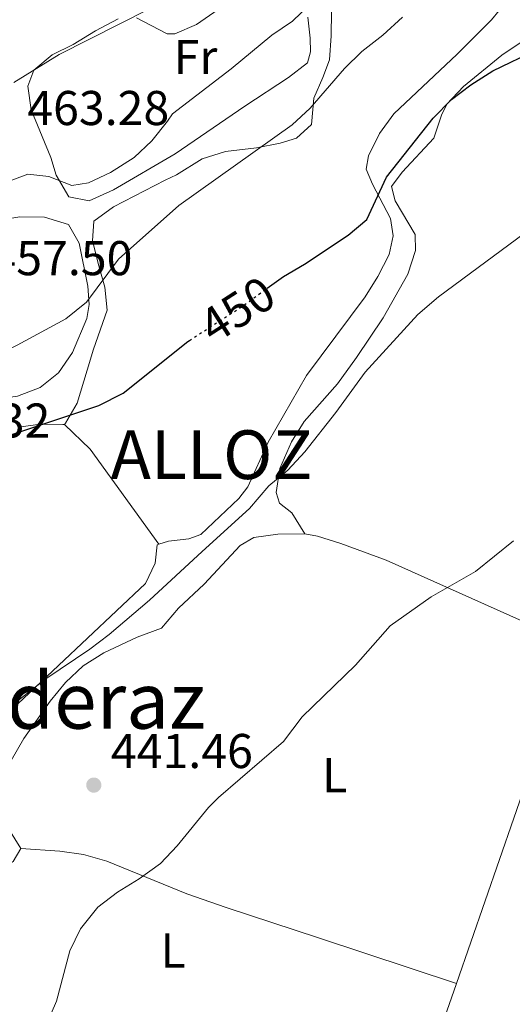
# Model space of a CAD drawing. Units: metres. Extents: x 583599 to 587060, y 4726625 to 4728979.
# Drawn here: x 585372 to 585474, y 4727242 to 4727444 of the extents above; entities that cross this region are included whole.
import ezdxf
from ezdxf.enums import TextEntityAlignment as Align

# ---------------------------------------------------------------- set-up
doc = ezdxf.new("R2010")
doc.units = ezdxf.units.M
doc.header["$MEASUREMENT"] = 0
doc.linetypes.add('DGN Style 1', pattern=[1.045693079995523, 0.001739921930109024, -1.043953158065414])
doc.linetypes.add('DGN Style 5', pattern=[1.217945351076317, 0.5219765790327072, -0.6959687720436097])
for name, color, linetype, lineweight in [('Cauce permanente no visto', 142, 'DGN Style 1', 13), ('Cota de curva de nivel directora', 7, 'Continuous', 0), ('Cota de punto acotado terreno', 7, 'Continuous', 0), ('Curva de nivel directora', 30, 'Continuous', 30), ('Curva de nivel directora no vista', 30, 'DGN Style 5', 30), ('Curva de nivel intermedia', 30, 'Continuous', 0), ('Etiqueta de uso rústico', 92, 'Continuous', 0), ('Línea de cambio de uso (parcela vista)', 92, 'Continuous', 0), ('Punto acotado terreno (símbolo)', 7, 'Continuous', 0), ('Texto de Entidad de población', 7, 'Continuous', 0), ('Texto de Área (paraje) menor', 7, 'Continuous', 0)]:
    doc.layers.add(name, color=color, linetype=linetype, lineweight=lineweight)
doc.styles.add('Style-Arial', font='arial.ttf')

# ---------------------------------------------------------------- blocks, each defined once
blk = doc.blocks.new('5PATER')
at = {"layer": 'Cauce permanente no visto', "linetype": 'Continuous', "lineweight": 0}
h = blk.add_hatch(color=51, dxfattribs=at)
edge = h.paths.add_edge_path()
edge.add_ellipse((0, 0), major_axis=(-0.1095731443231308, -0.1110710700762829), ratio=0.9994222409660317, start_angle=0, end_angle=360)

msp = doc.modelspace()

# ---------------------------------------------------------------- linework, layer by layer
at = {"layer": 'Curva de nivel directora', "color": 30, "linetype": 'Continuous', "lineweight": 30, "elevation": 450, "flags": 128}
for points in [[(585423.2400000008, 4727388.880000001), (585426.5899999992, 4727391.320000002), (585430.9299999999, 4727393.800000003), (585439.8499999982, 4727399.79), (585443.7199999996, 4727402.990000002), (585447.7499999997, 4727411.660000001), (585457.3200000006, 4727423.79), (585461.0999999981, 4727427.59), (585465.0499999999, 4727430.650000001), (585469.5400000004, 4727433.480000001), (585478.6599999999, 4727437.910000001)], [(585310.9000000006, 4727332.08), (585326.7999999995, 4727334.220000002), (585332.3099999992, 4727335.630000002), (585337.6400000001, 4727338.039999999), (585346.8099999989, 4727343.779999999), (585359.4499999988, 4727353.24), (585364.4600000001, 4727356.07), (585369.1799999987, 4727358.29), (585388.7299999996, 4727364.840000001), (585393.7000000007, 4727367.34), (585406.9699999989, 4727377.960000002), (585407.3099999985, 4727378.180000001)]]:
    msp.add_lwpolyline(points, dxfattribs=at)
at = {"layer": 'Curva de nivel directora no vista', "color": 30, "linetype": 'DGN Style 5', "lineweight": 30, "elevation": 450, "flags": 128}
msp.add_lwpolyline([(585407.3099999985, 4727378.180000001), (585418.1499999991, 4727385.17), (585423.2400000008, 4727388.880000001)], dxfattribs=at)
at = {"layer": 'Curva de nivel intermedia', "color": 30, "linetype": 'Continuous', "lineweight": 0, "flags": 128}
for points, elevation in [([(585432.0600000009, 4727447.189999999), (585428.4700000011, 4727443.71), (585424.2199999999, 4727440.84), (585415.8899999993, 4727433.880000002), (585403.8200000017, 4727424.659999999), (585402.7900000013, 4727423.180000001), (585399.5900000005, 4727419.149999999), (585395.9400000004, 4727415.73), (585391.0900000001, 4727412.63), (585386.5800000017, 4727410.49), (585383.1799999997, 4727409.949999999), (585378.420000001, 4727411.82), (585374.1299999994, 4727412.279999998), (585369.220000001, 4727410.470000001)], 460.0000000000001), ([(585399.0899999997, 4727446.24), (585380.5900000014, 4727436.859999998), (585371.2500000006, 4727431.109999999)], 465.0000000000001), ([(585450.9999999995, 4727444.499999999), (585446.9699999995, 4727440.819999999), (585442.6600000003, 4727437.480000001), (585439.0999999995, 4727433.96), (585432.0600000009, 4727425.810000001), (585428.3900000007, 4727422.41), (585405.0900000011, 4727405.83), (585392.7100000005, 4727394.830000001), (585386.1900000006, 4727386.050000001), (585381.9400000015, 4727382.630000001), (585371.9500000002, 4727377.170000001), (585357.6200000005, 4727370.199999999), (585352.8900000008, 4727368.300000002), (585347.8900000007, 4727368.199999998), (585343.0300000014, 4727369.58), (585338.5400000009, 4727370.050000002), (585333.5300000019, 4727368.23), (585329.0900000005, 4727365.009999999), (585317.7500000015, 4727354.62), (585313.1300000014, 4727352.699999999), (585302.0600000005, 4727352.76), (585286.5799999996, 4727351.92), (585281.4900000001, 4727352.310000001)], 455), ([(585437.3499999993, 4727363.369999998), (585443.3799999999, 4727371.660000001), (585454.2100000015, 4727383.46), (585458.4000000003, 4727387.15), (585479.4199999999, 4727402.630000002)], 445), ([(585369.0900000014, 4727301.850000001), (585377.7999999997, 4727308.73), (585386.87, 4727314.82), (585390.8500000008, 4727317.849999999), (585399.13, 4727324.850000001), (585409.8800000012, 4727334.850000001), (585419.610000001, 4727343.679999999), (585423.6200000008, 4727348.33), (585427.4699999999, 4727351.52), (585431.0000000015, 4727355.33), (585437.3499999993, 4727363.369999998)], 445), ([(585401.3899999997, 4727270.81), (585404.7900000017, 4727274.48), (585411.2000000001, 4727282.279999998), (585413.2899999998, 4727284.369999998), (585426.6000000003, 4727295.850000001), (585430.4100000013, 4727300.91), (585441.4000000017, 4727311.55), (585448.4699999995, 4727319.619999999), (585456.9299999995, 4727325.52), (585466.0300000012, 4727330.759999999), (585473.8400000009, 4727337.009999999)], 440), ([(585378.040000001, 4727238.010000001), (585380.0400000016, 4727242.600000001), (585382.7700000008, 4727252.899999999), (585384.9700000001, 4727257.390000001), (585388.4800000016, 4727261.869999998), (585392.5099999993, 4727264.929999999), (585396.9700000008, 4727267.640000001), (585401.3899999997, 4727270.81)], 440)]:
    msp.add_lwpolyline(points, dxfattribs=dict(at, elevation=elevation))
at = {"layer": 'Línea de cambio de uso (parcela vista)', "color": 92, "linetype": 'Continuous', "lineweight": 0, "extrusion": (0.1564482473068656, -0.06014303815248753, 0.9858533161055951), "elevation": -192291.6633049955, "flags": 128}
msp.add_lwpolyline([(4622589.384427063, 1133712.572853116), (4622586.573242357, 1133705.771365002), (4622573.416231836, 1133685.307238485)], dxfattribs=at)
at = {"layer": 'Línea de cambio de uso (parcela vista)', "color": 92, "linetype": 'Continuous', "lineweight": 0}
for points in [[(585381.6799999997, 4727360.890000001, 450.6199999999953), (585381.8700000001, 4727361.220000001, 450.6199999999953), (585384.2400000002, 4727365.27, 450.6199999999953), (585386.2999999998, 4727372.08, 450.9600000000065), (585387.6399999997, 4727376.4, 451.7599999999948), (585390.4299999997, 4727384.350000001, 454.0399999999936), (585389.9000000004, 4727389.130000001, 455.1600000000035), (585388.6699999999, 4727393.51, 455.9499999999971), (585387.3799999999, 4727398.59, 456.3699999999953), (585387.6799999997, 4727402.66, 456.3300000000018), (585391.6799999997, 4727405.57, 456.0399999999936), (585402.29, 4727411.060000001, 455.5299999999989), (585404.6699999999, 4727412.130000001, 455.3999999999942), (585409.9400000004, 4727415.470000001, 455.3999999999942), (585414.6900000004, 4727416.970000001, 454.9100000000035), (585421.0599999996, 4727417.699999999, 454.6600000000035), (585425.9299999997, 4727418.630000001, 454.1499999999942), (585429.2599999999, 4727419.65, 453.929999999993), (585432.3300000001, 4727422.480000001, 453.929999999993), (585432.8099999996, 4727427.92, 453.929999999993), (585434.6600000003, 4727432.100000001, 454.6600000000035), (585436.0499999998, 4727435.789999999, 454.9100000000035), (585436.3700000001, 4727440.67, 455.6100000000006), (585436.5499999998, 4727450.640000001, 457.5899999999965)], [(585474.0099999999, 4727450.17, 455.0399999999936), (585472.4199999999, 4727447.810000001, 454.6600000000035), (585469.2699999996, 4727443.980000001, 454.0500000000029), (585462.25, 4727436.91, 453.0500000000029), (585449.2199999997, 4727424.65, 452.2299999999959), (585446.3099999996, 4727420.65, 451.8000000000029), (585444.0800000001, 4727416.029999999, 451.5), (585443.5599999996, 4727413.310000001, 451.5), (585444.8799999999, 4727410.220000001, 451.5), (585448.5800000001, 4727403.17, 450.2799999999989), (585449.1100000005, 4727399.66, 450.0399999999936), (585448.29, 4727395.82, 450.0399999999936), (585445.9500000002, 4727391.289999999, 449.8399999999965), (585443.3399999999, 4727387.119999999, 449.6300000000047), (585431.3300000001, 4727370.99, 449.0599999999977), (585423.4699999997, 4727357.310000001, 448.0899999999965), (585419.2999999998, 4727348.109999999, 447.6499999999942), (585417.4199999999, 4727345.730000001, 447.3600000000006), (585409.6399999997, 4727338.34, 446.0500000000029), (585407.2000000002, 4727337.470000001, 446.0500000000029), (585403, 4727336.960000001, 446.0500000000029), (585401.04, 4727336.34, 446.0500000000029)], [(585396.4400000004, 4727444.369999999, 464.6999999999971), (585399.4600000001, 4727442.800000001, 464.6999999999971), (585402.7100000001, 4727441.109999999, 462.7299999999959), (585404.3099999996, 4727441.100000001, 462.4900000000052), (585408.7300000004, 4727443.029999999, 462.4900000000052), (585416.75, 4727448.600000001, 461.2700000000041)], [(585386.7100000001, 4727406.84, 459.3699999999953), (585382.54, 4727407.67, 459.75), (585379.9500000002, 4727412.08, 460.3500000000058), (585378.8600000005, 4727415.720000001, 460.8899999999995), (585374.7800000003, 4727425.52, 463.3800000000047), (585374.1399999997, 4727430.32, 464.6100000000006), (585375.3399999999, 4727433.67, 465.0800000000018), (585379.1399999997, 4727436.789999999, 465.1600000000035), (585383.4199999999, 4727438.869999999, 465.0800000000018), (585388.0300000003, 4727441.74, 464.9499999999971), (585392.6500000004, 4727444.140000001, 464.8099999999977)], [(585431.5899999999, 4727444.539999999, 458.8399999999965), (585432.1100000005, 4727440.230000001, 458.3500000000058), (585432.1200000001, 4727437.42, 457.6199999999953), (585431.5599999996, 4727435.16, 457.3699999999953), (585427.6100000005, 4727432.100000001, 457.8099999999977), (585418.6699999999, 4727426.220000001, 458.4600000000065), (585404.3700000001, 4727416.439999999, 458.8999999999942), (585391.6900000004, 4727409.050000001, 459.3699999999953), (585386.7100000001, 4727406.84, 459.3699999999953)], [(585430.9699999997, 4727338.449999999, 443.3800000000047), (585428.29, 4727342.779999999, 443.6300000000047), (585425.7699999996, 4727344.74, 444.1100000000006), (585425.1100000005, 4727346.970000001, 444.3600000000006), (585425.8399999999, 4727351.859999999, 445), (585428.2300000004, 4727357.33, 445.1499999999942), (585430.8399999999, 4727361.550000001, 445.0800000000018), (585437.6600000003, 4727369.24, 445.5200000000041), (585441.6200000001, 4727374.689999999, 445.6399999999995), (585447.0300000003, 4727382.83, 445.820000000007), (585452.1399999997, 4727391.76, 446.3000000000029), (585453.6900000004, 4727396.65, 446.5500000000029), (585453.6399999997, 4727399.890000001, 446.7899999999936), (585449.5499999998, 4727406.810000001, 447.7700000000041), (585448.7599999999, 4727409.789999999, 447.7700000000041), (585450.9600000001, 4727412.699999999, 448.0099999999948), (585457.4600000001, 4727419.65, 448.5), (585459.0199999996, 4727424.390000001, 449.1699999999983), (585460.0999999996, 4727426.67, 449.4700000000012), (585463.5700000003, 4727430.27, 449.7599999999948), (585471.4199999999, 4727436.710000001, 450.1000000000058), (585480.9299999997, 4727443.07, 450.1999999999971)], [(585372.5199999996, 4727403.52, 459.0299999999989), (585365.7599999999, 4727402.460000001, 458.6699999999983), (585363.7999999998, 4727401.880000001, 458.6100000000006), (585342.3700000001, 4727393.630000001, 458.6100000000006), (585340.4299999997, 4727392.359999999, 458.6100000000006), (585338.8600000005, 4727389.34, 458.6100000000006), (585340.5499999998, 4727384.82, 458.3300000000018), (585343.6399999997, 4727378.99, 457.4700000000012), (585346.1399999997, 4727374.66, 456.7200000000012), (585350.3300000001, 4727368.600000001, 455.570000000007), (585354.0899999999, 4727365.880000001, 454.8000000000029), (585358.2699999996, 4727365.050000001, 454.4199999999983), (585363.2400000002, 4727365.49, 454.4199999999983), (585371.9900000002, 4727366.74, 454.4199999999983), (585376.6299999999, 4727368.51, 454.4199999999983), (585380.4400000004, 4727371.550000001, 454.4199999999983), (585383.2800000003, 4727375.67, 454.1399999999995), (585386.2400000002, 4727382.67, 454.1999999999971), (585386.75, 4727385.529999999, 454.4199999999983), (585386.4299999997, 4727389.34, 454.8000000000029), (585384.6699999999, 4727398.119999999, 455.9499999999971), (585382.4500000002, 4727401.970000001, 458.2299999999959), (585377.5199999996, 4727403.5, 458.8500000000058), (585372.5199999996, 4727403.52, 459.0299999999989)], [(585372.2000000002, 4727360.350000001, 450.6199999999953), (585376.7400000002, 4727360.970000001, 450.6199999999953), (585381.2999999998, 4727360.9, 450.6199999999953), (585381.6799999997, 4727360.890000001, 450.6199999999953)], [(585372.6900000004, 4727273.890000001, 441.8699999999953), (585369.3499999996, 4727279.27, 442.25), (585367.8899999997, 4727284.109999999, 442.570000000007), (585367.9199999999, 4727285, 442.6300000000047), (585369.4100000003, 4727289.699999999, 442.8800000000047), (585373.29, 4727296.480000001, 443.429999999993), (585378.7199999997, 4727304.15, 443.8800000000047), (585381.8799999999, 4727307.99, 443.8600000000006), (585385.4699999997, 4727311.359999999, 443.7700000000041), (585389.7100000001, 4727314.08, 443.6000000000058), (585396.5999999996, 4727317.27, 443.3899999999995), (585401.5700000003, 4727319.100000001, 443.3899999999995), (585405.0599999996, 4727323.230000001, 443.3899999999995), (585410.3300000001, 4727328.17, 443.3899999999995), (585417.7199999997, 4727336.09, 443.6300000000047), (585420.4900000002, 4727337.730000001, 443.6300000000047), (585425.4400000004, 4727338.439999999, 443.6300000000047), (585430.9699999997, 4727338.449999999, 443.3800000000047)], [(585430.9699999997, 4727338.449999999, 443.3800000000047), (585433.5700000003, 4727338, 443.1499999999942), (585438.4000000004, 4727336.52, 442.6300000000047), (585447.6799999997, 4727333.050000001, 441.4700000000012), (585485.4500000002, 4727316.180000001, 438.0299999999989)], [(585401.04, 4727336.34, 446.0500000000029), (585400.7000000002, 4727336.24, 446.0500000000029), (585400.2599999999, 4727332.439999999, 446.0500000000029), (585398.29, 4727328.279999999, 445.6699999999983), (585368.54, 4727300.210000001, 444.5299999999989)], [(585485.4500000002, 4727316.180000001, 438.0299999999989), (585485.8499999996, 4727315.710000001, 438.0299999999989), (585485.3300000001, 4727313.07, 438.0299999999989), (585476.8300000001, 4727288.600000001, 437.3000000000029), (585462.0999999996, 4727246.199999999, 436.6199999999953)], [(585338.3799999999, 4727280.51, 443.820000000007), (585338.1600000003, 4727280.140000001, 443.7700000000041), (585345.9600000001, 4727268.220000001, 442.25), (585349.7300000004, 4727266.26, 441.8699999999953), (585354.29, 4727265.810000001, 441.8699999999953), (585359.1600000003, 4727266.82, 441.8699999999953), (585368.8799999999, 4727269.74, 441.8699999999953), (585371.1299999999, 4727271.25, 441.8699999999953), (585372.6900000004, 4727273.890000001, 441.8699999999953)], [(585372.6900000004, 4727273.890000001, 442.25), (585380.6699999999, 4727273.380000001, 441.4900000000052), (585385.5599999996, 4727272.65, 441.0200000000041), (585390.3300000001, 4727271.27, 440.5599999999977), (585406.79, 4727264.59, 439.1999999999971), (585414.8099999996, 4727261.779999999, 438.6900000000023), (585433.7599999999, 4727255.58, 437.0200000000041), (585462.0999999996, 4727246.199999999, 436.6199999999953)], [(585462.0999999996, 4727246.199999999, 436.6199999999953), (585455.7100000001, 4727227.810000001, 436.3300000000018), (585449.0700000003, 4727211.65, 436.3300000000018), (585448.1399999997, 4727210.279999999, 436.3300000000018)]]:
    msp.add_polyline3d(points, dxfattribs=at)

# ---------------------------------------------------------------- block references
at = {"layer": 'Punto acotado terreno (símbolo)', "color": 7, "linetype": 'Continuous', "lineweight": 0, "xscale": 10, "yscale": 10, "zscale": 10}
msp.add_blockref('5PATER', (585387.6700000024, 4727286.910000003, 441.4600000000069), dxfattribs=at)

# ---------------------------------------------------------------- texts
at = {"layer": 'Cota de curva de nivel directora', "color": 7, "linetype": 'Continuous', "lineweight": 0, "style": 'Style-Arial'}
msp.add_text('450', height=7.000000000000002, rotation=32.82421999999999, dxfattribs=at).set_placement((585417.0955620001, 4727384.484656206, 450), align=Align.MIDDLE_CENTER)
at = {"layer": 'Cota de punto acotado terreno', "color": 7, "linetype": 'Continuous', "lineweight": 0, "style": 'Style-Arial'}
for s, p in [('463.28', (585374.0100000014, 4727422.369999999, 463.2799999999989)), ('457.50', (585366.4499999997, 4727391.56, 457.5)), ('452.32', (585349.600000001, 4727358.220000001, 452.320000000007)), ('441.46', (585391.170000001, 4727290.410000001, 441.4600000000065))]:
    msp.add_text(s, height=7.000000000000002, dxfattribs=at).set_placement(p)
at = {"layer": 'Etiqueta de uso rústico', "color": 92, "linetype": 'Continuous', "lineweight": 0, "style": 'Style-Arial'}
for s, p in [('Fr', (585408.5536852657, 4727436.350009999, 461.6399999999995)), ('L', (585437.0914203792, 4727288.950010001, 439.1300000000047)), ('L', (585403.9514203783, 4727252.960010002, 439.0399999999936))]:
    msp.add_text(s, height=7.000000000000002, dxfattribs=at).set_placement(p, align=Align.MIDDLE_CENTER)
at = {"layer": 'Texto de Entidad de población', "color": 7, "linetype": 'Continuous', "lineweight": 0, "style": 'Style-Arial'}
msp.add_text('ALLOZ', height=10, dxfattribs=at).set_placement((585391.1000000016, 4727349.720000001, 448.42))
at = {"layer": 'Texto de Área (paraje) menor', "color": 7, "linetype": 'Continuous', "lineweight": 0, "style": 'Style-Arial'}
msp.add_text('Anderaz', height=11.5, dxfattribs=at).set_placement((585380.6451128748, 4727304.240010002, 445.1499999999942), align=Align.MIDDLE_CENTER)

doc.saveas('drawing.dxf')
